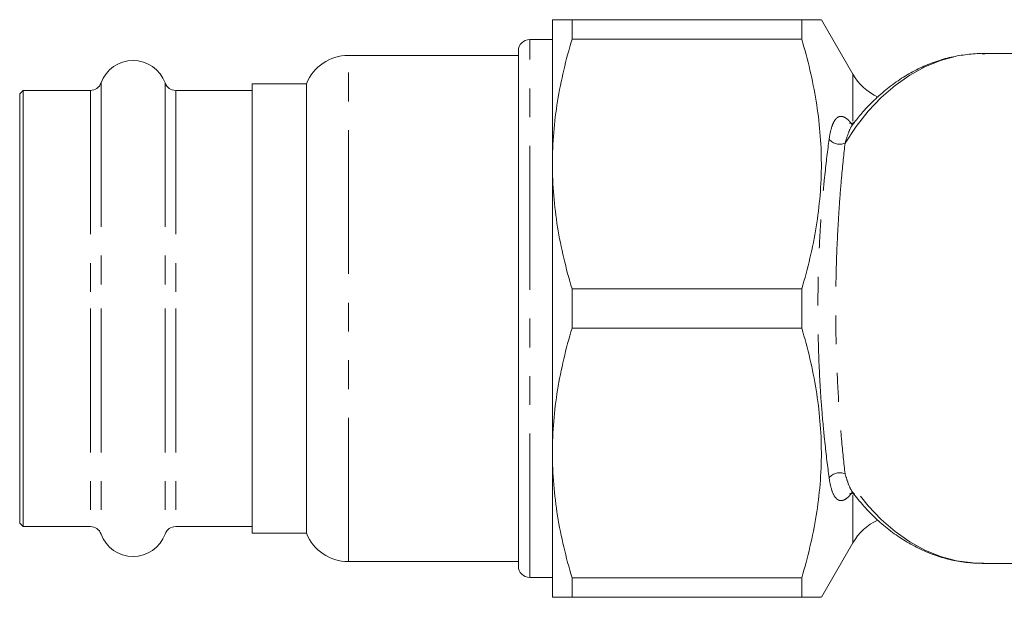
# Model space of a CAD drawing. Units: millimetres. Extents: x 153 to 254, y 98 to 243.
# Drawn here: x 153 to 196, y 98 to 123 of the extents above; entities that cross this region are included whole.
import ezdxf

# ---------------------------------------------------------------- set-up
doc = ezdxf.new("R2010")
doc.units = ezdxf.units.MM
doc.linetypes.add('PHANTOM', pattern=[12.7, 6.35, -1.27, 1.27, -1.27, 1.27, -1.27])

msp = doc.modelspace()

# ---------------------------------------------------------------- linework, layer by layer
at = {"color": 7, "linetype": 'Continuous', "lineweight": 15}
for p, q in [((176.409, 117.065), (176.409, 123.44)), ((177.275, 123.44), (177.275, 122.576)), ((187.409, 123.44), (177.275, 123.44)), ((187.409, 122.576), (187.409, 123.44)), ((189.66, 121.042), (188.275, 123.44)), ((176.409, 122.565), (175.409, 122.565)), ((177.275, 122.576), (187.409, 122.576)), ((174.909, 99.315), (174.909, 122.065)), ((174.909, 121.865), (167.409, 121.865)), ((199.84, 121.94), (195.374, 121.94)), ((165.555, 120.615), (163.159, 120.615)), ((163.159, 120.615), (163.159, 110.69)), ((165.555, 100.765), (165.555, 120.615)), ((153.059, 120.315), (152.909, 120.165)), ((152.909, 120.165), (152.909, 110.69)), ((156.027, 120.315), (153.059, 120.315)), ((153.059, 120.315), (153.059, 110.69)), ((163.159, 120.315), (159.792, 120.315)), ((176.409, 104.315), (176.409, 117.065)), ((177.275, 111.554), (177.275, 109.826)), ((187.409, 111.554), (177.275, 111.554)), ((187.409, 109.826), (187.409, 111.554)), ((152.909, 110.69), (152.909, 101.215)), ((153.059, 110.69), (153.059, 101.065)), ((163.159, 110.69), (163.159, 100.765)), ((177.275, 109.826), (187.409, 109.826)), ((176.409, 97.94), (176.409, 104.315)), ((152.909, 101.215), (153.059, 101.065)), ((153.059, 101.065), (156.027, 101.065)), ((159.792, 101.065), (163.159, 101.065)), ((163.159, 100.765), (165.555, 100.765)), ((188.275, 97.94), (189.66, 100.338)), ((167.409, 99.515), (174.909, 99.515)), ((195.374, 99.44), (197.782, 99.44)), ((175.409, 98.815), (176.409, 98.815)), ((187.409, 98.804), (177.275, 98.804)), ((177.275, 98.804), (177.275, 97.94)), ((187.409, 97.94), (187.409, 98.804)), ((177.275, 97.94), (187.409, 97.94))]:
    msp.add_line(p, q, dxfattribs=at)
at = {"color": 8, "linetype": 'PHANTOM', "lineweight": 0}
for p, q in [((175.409, 98.815), (175.409, 122.565)), ((167.409, 99.515), (167.409, 121.865)), ((189.66, 118.96), (189.66, 121.042)), ((156.497, 120.646), (156.497, 110.69)), ((159.321, 120.646), (159.321, 110.69)), ((156.027, 120.315), (156.027, 110.69)), ((159.792, 120.315), (159.792, 110.69)), ((156.027, 110.69), (156.027, 101.065)), ((156.497, 110.69), (156.497, 100.734)), ((159.321, 110.69), (159.321, 100.734)), ((159.792, 110.69), (159.792, 101.065)), ((189.66, 100.338), (189.66, 102.447))]:
    msp.add_line(p, q, dxfattribs=at)
at = {"color": 8, "linetype": 'PHANTOM', "lineweight": 0, "flags": 128}
for points in [[(189.32, 117.989), (189.81, 118.73), (190.345, 119.406), (190.92, 120.011), (191.532, 120.541), (192.175, 120.99), (192.844, 121.356), (193.533, 121.635), (194.238, 121.825), (194.951, 121.924), (195.374, 121.94)], [(195.374, 99.44), (194.951, 99.456), (194.238, 99.555), (193.533, 99.745), (192.844, 100.024), (192.175, 100.39), (191.532, 100.839), (190.92, 101.369), (190.345, 101.974), (189.81, 102.65), (189.32, 103.391)]]:
    msp.add_lwpolyline(points, dxfattribs=at)
at = {"color": 7, "linetype": 'Continuous', "lineweight": 15}
for centre, radius, start, end in [((175.409, 122.065), 0.5, 90, 180), ((157.909, 120.14), 1.5, 19.7246, 160.2754), ((167.409, 119.865), 2, 90, 157.9757), ((191.825, 122.292), 2.5, 210, 245.1738), ((156.027, 120.815), 0.5, 270, 340.2754), ((159.792, 120.815), 0.5, 199.7246, 270), ((191.825, 99.088), 2.5, 115.143, 150), ((156.027, 100.565), 0.5, 19.7246, 90), ((159.792, 100.565), 0.5, 90, 160.2754), ((157.909, 101.24), 1.5, 199.7246, 340.2754), ((167.409, 101.515), 2, 202.0243, 270), ((175.409, 99.315), 0.5, 180, 270)]:
    msp.add_arc(centre, radius, start, end, dxfattribs=at)
at = {"color": 8, "linetype": 'PHANTOM', "lineweight": 0}
for centre, start, end in [((189.089, 118.564), 220.7434, 291.9155), ((189.089, 102.816), 68.0845, 139.2566)]:
    msp.add_arc(centre, 0.621, start, end, dxfattribs=at)
at = {"color": 7, "linetype": 'Continuous', "lineweight": 15}
for points, knots in [([(176.409, 123.44), (176.409, 123.44), (176.429, 123.44), (176.506, 123.44), (176.565, 123.44), (176.791, 123.44), (177.009, 123.44), (177.275, 123.44)], [0, 0, 0, 0, 0.25, 0.25, 0.5, 0.5, 1, 1, 1, 1]), ([(188.272, 123.44), (188.273, 123.44), (188.278, 123.44), (188.248, 123.44), (188.176, 123.44), (188.053, 123.44), (187.881, 123.44), (187.668, 123.44), (187.496, 123.44), (187.409, 123.44)], [0, 0, 0, 0, 0.037815, 0.185989, 0.334433, 0.500131, 0.66614, 0.83296, 1, 1, 1, 1]), ([(177.275, 122.576), (177.005, 121.67), (176.787, 120.758), (176.489, 118.922), (176.409, 117.997), (176.409, 117.065)], [0, 0, 0, 0, 0.5, 0.5, 1, 1, 1, 1]), ([(187.409, 122.576), (187.678, 121.673), (187.896, 120.764), (188.194, 118.934), (188.274, 118.013), (188.276, 116.62), (188.257, 116.153), (188.18, 115.22), (188.122, 114.756), (187.898, 113.372), (187.679, 112.459), (187.409, 111.554)], [0, 0, 0, 0, 0.25, 0.25, 0.5, 0.5, 0.625, 0.625, 0.75, 0.75, 1, 1, 1, 1]), ([(195.489, 121.932), (195.434, 121.935), (195.143, 121.952), (194.615, 121.902), (193.912, 121.779), (193.22, 121.568), (192.546, 121.28), (191.892, 120.914), (191.263, 120.474), (190.665, 119.958), (190.148, 119.434), (189.85, 119.056), (189.724, 118.896)], [0, 0, 0, 0, 0.025457, 0.135689, 0.245854, 0.356204, 0.466995, 0.578413, 0.69055, 0.803411, 0.916922, 1, 1, 1, 1]), ([(189.722, 118.907), (189.722, 118.906), (189.723, 118.906), (189.64, 118.852), (189.525, 118.865), (189.52, 118.869), (189.518, 118.87)], [0, 0, 0, 0, 0.189883, 0.50243, 0.833644, 1, 1, 1, 1]), ([(176.409, 117.065), (176.409, 116.602), (176.429, 116.136), (176.507, 115.207), (176.564, 114.745), (176.789, 113.366), (177.007, 112.456), (177.275, 111.554)], [0, 0, 0, 0, 0.25, 0.25, 0.5, 0.5, 1, 1, 1, 1]), ([(177.275, 109.826), (177.005, 108.92), (176.787, 108.008), (176.489, 106.172), (176.409, 105.247), (176.409, 104.315)], [0, 0, 0, 0, 0.5, 0.5, 1, 1, 1, 1]), ([(187.409, 109.826), (187.678, 108.923), (187.896, 108.014), (188.194, 106.184), (188.274, 105.263), (188.276, 103.87), (188.257, 103.403), (188.18, 102.47), (188.122, 102.006), (187.898, 100.622), (187.679, 99.709), (187.409, 98.804)], [0, 0, 0, 0, 0.25, 0.25, 0.5, 0.5, 0.625, 0.625, 0.75, 0.75, 1, 1, 1, 1]), ([(176.409, 104.315), (176.409, 103.852), (176.429, 103.386), (176.507, 102.457), (176.564, 101.995), (176.789, 100.616), (177.007, 99.706), (177.275, 98.804)], [0, 0, 0, 0, 0.25, 0.25, 0.5, 0.5, 1, 1, 1, 1]), ([(189.519, 102.51), (189.52, 102.511), (189.524, 102.513), (189.618, 102.529), (189.715, 102.483), (189.722, 102.474), (189.726, 102.47)], [0, 0, 0, 0, 0.166144, 0.421236, 0.741094, 1, 1, 1, 1]), ([(189.714, 102.489), (189.879, 102.285), (190.222, 101.863), (190.792, 101.303), (191.407, 100.796), (192.054, 100.366), (192.726, 100.014), (193.416, 99.743), (194.12, 99.556), (194.794, 99.451), (195.232, 99.447), (195.432, 99.446)], [0, 0, 0, 0, 0.108588, 0.224387, 0.339782, 0.454609, 0.568725, 0.682037, 0.794539, 0.906327, 1, 1, 1, 1]), ([(176.409, 97.94), (176.409, 97.94), (176.429, 97.94), (176.506, 97.94), (176.565, 97.94), (176.791, 97.94), (177.009, 97.94), (177.275, 97.94)], [0, 0, 0, 0, 0.25, 0.25, 0.5, 0.5, 1, 1, 1, 1]), ([(187.409, 97.94), (187.495, 97.94), (187.667, 97.94), (187.879, 97.94), (188.052, 97.94), (188.174, 97.94), (188.246, 97.94), (188.277, 97.94), (188.272, 97.94), (188.271, 97.94)], [0, 0, 0, 0, 0.165805, 0.331809, 0.498535, 0.665562, 0.808997, 0.952672, 1, 1, 1, 1])]:
    msp.add_open_spline(points, degree=3, knots=knots, dxfattribs=at)
at = {"color": 8, "linetype": 'PHANTOM', "lineweight": 0}
for points, knots in [([(188.618, 118.159), (188.647, 118.367), (188.684, 118.549), (188.759, 118.78), (188.786, 118.85), (188.85, 118.973), (188.885, 119.026), (188.964, 119.109), (189.007, 119.14), (189.105, 119.174), (189.158, 119.176), (189.247, 119.153), (189.278, 119.141), (189.343, 119.106), (189.377, 119.083), (189.448, 119.025), (189.485, 118.99), (189.56, 118.907), (189.598, 118.859), (189.637, 118.804)], [0, 0, 0, 0, 0.25, 0.25, 0.375, 0.375, 0.5, 0.5, 0.625, 0.625, 0.75, 0.75, 0.8125, 0.8125, 0.875, 0.875, 0.9375, 0.9375, 1, 1, 1, 1]), ([(189.736, 118.898), (189.709, 118.871), (189.603, 118.763), (189.466, 118.452), (189.369, 118.144), (189.32, 117.989)], [0, 0, 0, 0, 0.144015, 0.566656, 1, 1, 1, 1]), ([(188.618, 103.221), (188.553, 103.702), (188.488, 104.223), (188.399, 105.069), (188.37, 105.361), (188.316, 105.969), (188.291, 106.281), (188.222, 107.234), (188.186, 107.893), (188.155, 108.751), (188.15, 108.924), (188.14, 109.273), (188.136, 109.45), (188.126, 109.98), (188.123, 110.332), (188.123, 111.034), (188.126, 111.385), (188.139, 112.085), (188.148, 112.435), (188.186, 113.476), (188.222, 114.141), (188.291, 115.097), (188.316, 115.41), (188.37, 116.018), (188.399, 116.311), (188.488, 117.156), (188.553, 117.677), (188.618, 118.159)], [0, 0, 0, 0, 0.125, 0.125, 0.1875, 0.1875, 0.25, 0.25, 0.375, 0.375, 0.40625, 0.40625, 0.4375, 0.4375, 0.5, 0.5, 0.5625, 0.5625, 0.625, 0.625, 0.75, 0.75, 0.8125, 0.8125, 0.875, 0.875, 1, 1, 1, 1]), ([(189.32, 117.989), (189.268, 117.519), (189.215, 117.011), (189.141, 116.187), (189.117, 115.901), (189.072, 115.308), (189.051, 115.002), (188.994, 114.068), (188.963, 113.418), (188.931, 112.399), (188.923, 112.055), (188.912, 111.37), (188.91, 111.027), (188.91, 110.339), (188.912, 109.994), (188.921, 109.476), (188.924, 109.302), (188.932, 108.96), (188.937, 108.791), (188.963, 107.952), (188.994, 107.307), (189.051, 106.376), (189.072, 106.071), (189.117, 105.478), (189.141, 105.193), (189.215, 104.368), (189.268, 103.861), (189.32, 103.391)], [0, 0, 0, 0, 0.125, 0.125, 0.1875, 0.1875, 0.25, 0.25, 0.375, 0.375, 0.4375, 0.4375, 0.5, 0.5, 0.5625, 0.5625, 0.59375, 0.59375, 0.625, 0.625, 0.75, 0.75, 0.8125, 0.8125, 0.875, 0.875, 1, 1, 1, 1]), ([(189.32, 103.391), (189.364, 103.252), (189.45, 102.971), (189.585, 102.651), (189.7, 102.53), (189.742, 102.485)], [0, 0, 0, 0, 0.3824215, 0.771678, 1, 1, 1, 1]), ([(189.637, 102.576), (189.598, 102.521), (189.56, 102.473), (189.486, 102.391), (189.448, 102.355), (189.342, 102.268), (189.276, 102.234), (189.158, 102.204), (189.105, 102.206), (189.007, 102.24), (188.964, 102.271), (188.847, 102.394), (188.784, 102.521), (188.684, 102.831), (188.647, 103.013), (188.618, 103.221)], [0, 0, 0, 0, 0.0625, 0.0625, 0.125, 0.125, 0.25, 0.25, 0.375, 0.375, 0.5, 0.5, 0.75, 0.75, 1, 1, 1, 1])]:
    msp.add_open_spline(points, degree=3, knots=knots, dxfattribs=at)

doc.saveas('drawing.dxf')
